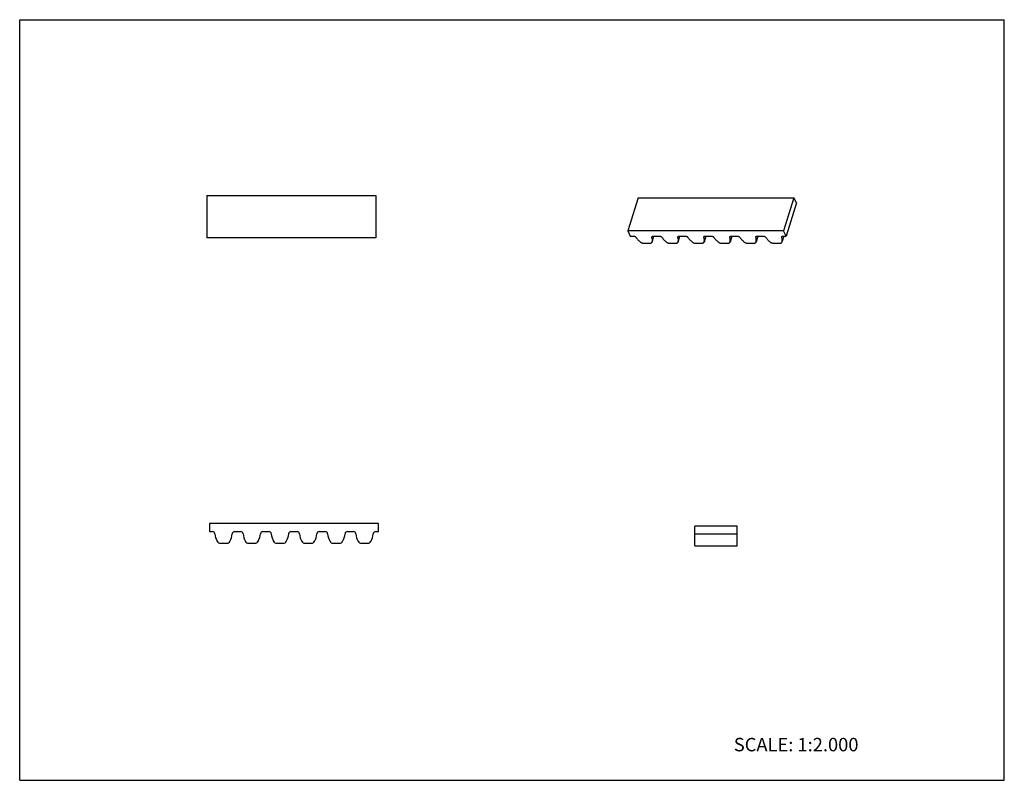
# Model space of a CAD drawing. Units: inches. Extents: x 0 to 22, y 0 to 17.
import ezdxf

# ---------------------------------------------------------------- set-up
doc = ezdxf.new("R2010")
doc.units = ezdxf.units.IN
doc.header["$LTSCALE"] = 1.21
doc.header["$MEASUREMENT"] = 0
doc.layers.get('0').update_dxf_attribs({"linetype": 'CONTINUOUS'})
doc.styles.get("Standard").update_dxf_attribs({"font": 'txt', "width": 0.8})

msp = doc.modelspace()

# ---------------------------------------------------------------- linework, layer by layer
at = {"color": 7, "linetype": 'CONTINUOUS'}
for p, q in [((0, 0), (0, 17)), ((0, 17), (22, 17)), ((22, 0), (22, 17)), ((4.181, 13.072), (4.181, 12.128)), ((4.181, 13.072), (7.961, 13.072)), ((7.961, 13.072), (7.961, 12.128)), ((13.817, 13.018), (13.588, 12.278)), ((13.817, 13.018), (17.298, 13.018)), ((17.298, 13.018), (17.07, 12.278)), ((17.354, 12.905), (17.298, 13.018)), ((17.354, 12.905), (17.125, 12.164)), ((7.961, 12.128), (4.181, 12.128)), ((13.588, 12.278), (13.644, 12.164)), ((17.07, 12.278), (13.588, 12.278)), ((13.644, 12.164), (13.707, 12.164)), ((14.13, 12.029), (14.172, 12.164)), ((14.161, 12.164), (14.287, 12.164)), ((14.711, 12.029), (14.752, 12.164)), ((14.741, 12.164), (14.867, 12.164)), ((15.333, 12.164), (15.291, 12.031)), ((15.322, 12.164), (15.447, 12.164)), ((15.913, 12.164), (15.871, 12.031)), ((15.902, 12.164), (16.028, 12.164)), ((16.493, 12.164), (16.452, 12.031)), ((16.482, 12.164), (16.608, 12.164)), ((17.073, 12.164), (17.032, 12.031)), ((17.062, 12.164), (17.125, 12.164)), ((17.125, 12.164), (17.07, 12.278)), ((13.946, 12.004), (14.079, 12.004)), ((14.526, 12.004), (14.659, 12.004)), ((15.107, 12.004), (15.24, 12.004)), ((15.291, 12.029), (15.291, 12.031)), ((15.687, 12.004), (15.82, 12.004)), ((15.871, 12.029), (15.871, 12.031)), ((16.267, 12.004), (16.4, 12.004)), ((16.451, 12.029), (16.452, 12.031)), ((16.847, 12.004), (16.98, 12.004)), ((17.031, 12.029), (17.032, 12.031)), ((4.241, 5.74), (4.241, 5.558)), ((8.02, 5.74), (4.241, 5.74)), ((8.02, 5.558), (8.02, 5.74)), ((4.241, 5.558), (4.309, 5.558)), ((4.802, 5.558), (4.939, 5.558)), ((5.432, 5.558), (5.569, 5.558)), ((6.062, 5.558), (6.199, 5.558)), ((6.692, 5.558), (6.829, 5.558)), ((7.322, 5.558), (7.459, 5.558)), ((7.952, 5.558), (8.02, 5.558)), ((15.088, 5.241), (15.088, 5.681)), ((16.033, 5.681), (15.088, 5.681)), ((16.033, 5.241), (16.033, 5.681)), ((4.483, 5.3), (4.628, 5.3)), ((5.113, 5.3), (5.258, 5.3)), ((5.743, 5.3), (5.888, 5.3)), ((6.373, 5.3), (6.518, 5.3)), ((7.003, 5.3), (7.147, 5.3)), ((7.633, 5.3), (7.777, 5.3)), ((16.033, 5.499), (15.088, 5.499)), ((15.088, 5.241), (16.033, 5.241)), ((0, 0), (22, 0))]:
    msp.add_line(p, q, dxfattribs=at)
for centre, radius, start, end in [((4.309, 5.506), 0.0525, 5.9636, 90), ((4.811, 5.558), 0.453, 185.9636, 208.6854), ((4.3, 5.558), 0.453, 331.3146, 354.0364), ((4.802, 5.506), 0.0525, 90, 174.0364), ((4.939, 5.506), 0.0525, 5.9636, 90), ((5.441, 5.558), 0.453, 185.9636, 208.6854), ((4.93, 5.558), 0.453, 331.3146, 354.0364), ((5.432, 5.506), 0.0525, 90, 174.0364), ((5.569, 5.506), 0.0525, 5.9636, 90), ((6.071, 5.558), 0.453, 185.9636, 208.6854), ((5.56, 5.558), 0.453, 331.3146, 354.0364), ((6.062, 5.506), 0.0525, 90, 174.0364), ((6.199, 5.506), 0.0525, 5.9636, 90), ((6.701, 5.558), 0.453, 185.9636, 208.6854), ((6.189, 5.558), 0.453, 331.3146, 354.0364), ((6.692, 5.506), 0.0525, 90, 174.0364), ((6.829, 5.506), 0.0525, 5.9636, 90), ((7.331, 5.558), 0.453, 185.9636, 208.6854), ((6.819, 5.558), 0.453, 331.3146, 354.0364), ((7.322, 5.506), 0.0525, 90, 174.0364), ((7.459, 5.506), 0.0525, 5.9636, 90), ((7.961, 5.558), 0.453, 185.9636, 208.6854), ((7.449, 5.558), 0.453, 331.3146, 354.0364), ((7.952, 5.506), 0.0525, 90, 174.0364), ((4.483, 5.379), 0.0787, 208.6854, 270), ((4.628, 5.379), 0.0787, 270, 331.3146), ((5.113, 5.379), 0.0787, 208.6854, 270), ((5.258, 5.379), 0.0787, 270, 331.3146), ((5.743, 5.379), 0.0787, 208.6854, 270), ((5.888, 5.379), 0.0787, 270, 331.3146), ((6.373, 5.379), 0.0787, 208.6854, 270), ((6.518, 5.379), 0.0787, 270, 331.3146), ((7.003, 5.379), 0.0787, 208.6854, 270), ((7.147, 5.379), 0.0787, 270, 331.3146), ((7.633, 5.379), 0.0787, 208.6854, 270), ((7.777, 5.379), 0.0787, 270, 331.3146)]:
    msp.add_arc(centre, radius, start, end, dxfattribs=at)
for points, knots in [([(13.707, 12.164), (13.713, 12.164), (13.726, 12.163), (13.743, 12.157), (13.758, 12.148), (13.766, 12.14), (13.769, 12.135)], [0, 0, 0, 0, 0.260031, 0.528388, 0.781436, 1, 1, 1, 1]), ([(13.769, 12.135), (13.782, 12.116), (13.813, 12.077), (13.85, 12.045), (13.87, 12.029)], [0, 0, 0, 0, 0.475306, 1, 1, 1, 1]), ([(14.127, 12.135), (14.127, 12.137), (14.126, 12.141), (14.126, 12.145), (14.127, 12.147)], [0, 0, 0, 0, 0.517184, 1, 1, 1, 1]), ([(14.127, 12.147), (14.127, 12.149), (14.129, 12.151), (14.132, 12.156), (14.139, 12.161), (14.149, 12.164), (14.157, 12.164), (14.161, 12.164)], [0, 0, 0, 0, 0.099845, 0.203256, 0.430804, 0.696581, 1, 1, 1, 1]), ([(14.131, 12.031), (14.133, 12.039), (14.137, 12.056), (14.139, 12.091), (14.133, 12.118), (14.127, 12.135)], [0, 0, 0, 0, 0.23947, 0.483543, 1, 1, 1, 1]), ([(14.287, 12.164), (14.293, 12.164), (14.306, 12.163), (14.323, 12.157), (14.339, 12.148), (14.347, 12.14), (14.349, 12.135)], [0, 0, 0, 0, 0.260031, 0.528388, 0.781436, 1, 1, 1, 1]), ([(14.349, 12.135), (14.362, 12.116), (14.393, 12.077), (14.43, 12.045), (14.45, 12.029)], [0, 0, 0, 0, 0.475306, 1, 1, 1, 1]), ([(14.708, 12.135), (14.707, 12.137), (14.706, 12.141), (14.707, 12.145), (14.707, 12.147)], [0, 0, 0, 0, 0.517184, 1, 1, 1, 1]), ([(14.707, 12.147), (14.708, 12.149), (14.709, 12.151), (14.712, 12.156), (14.719, 12.161), (14.729, 12.164), (14.737, 12.164), (14.741, 12.164)], [0, 0, 0, 0, 0.099845, 0.203256, 0.430804, 0.696581, 1, 1, 1, 1]), ([(14.711, 12.031), (14.714, 12.039), (14.717, 12.056), (14.719, 12.091), (14.713, 12.118), (14.708, 12.135)], [0, 0, 0, 0, 0.23947, 0.483543, 1, 1, 1, 1]), ([(14.867, 12.164), (14.873, 12.164), (14.886, 12.163), (14.904, 12.157), (14.919, 12.148), (14.927, 12.14), (14.93, 12.135)], [0, 0, 0, 0, 0.260031, 0.528388, 0.781436, 1, 1, 1, 1]), ([(14.93, 12.135), (14.942, 12.116), (14.973, 12.077), (15.01, 12.045), (15.031, 12.029)], [0, 0, 0, 0, 0.475307, 1, 1, 1, 1]), ([(15.287, 12.147), (15.288, 12.149), (15.289, 12.151), (15.292, 12.156), (15.299, 12.161), (15.31, 12.164), (15.317, 12.164), (15.322, 12.164)], [0, 0, 0, 0, 0.099845, 0.203256, 0.430804, 0.696581, 1, 1, 1, 1]), ([(15.288, 12.135), (15.287, 12.137), (15.286, 12.141), (15.287, 12.145), (15.287, 12.147)], [0, 0, 0, 0, 0.517184, 1, 1, 1, 1]), ([(15.291, 12.031), (15.294, 12.039), (15.297, 12.056), (15.299, 12.082), (15.296, 12.109), (15.291, 12.126), (15.288, 12.135)], [0, 0, 0, 0, 0.239155, 0.48288, 0.73535, 1, 1, 1, 1]), ([(15.447, 12.164), (15.454, 12.164), (15.466, 12.163), (15.484, 12.157), (15.499, 12.148), (15.507, 12.14), (15.51, 12.135)], [0, 0, 0, 0, 0.260031, 0.528388, 0.781436, 1, 1, 1, 1]), ([(15.51, 12.135), (15.522, 12.116), (15.554, 12.077), (15.59, 12.045), (15.611, 12.029)], [0, 0, 0, 0, 0.475307, 1, 1, 1, 1]), ([(15.868, 12.135), (15.867, 12.137), (15.866, 12.141), (15.867, 12.145), (15.868, 12.147)], [0, 0, 0, 0, 0.517184, 1, 1, 1, 1]), ([(15.868, 12.147), (15.868, 12.149), (15.869, 12.151), (15.873, 12.156), (15.879, 12.161), (15.89, 12.164), (15.898, 12.164), (15.902, 12.164)], [0, 0, 0, 0, 0.099845, 0.203256, 0.430804, 0.696581, 1, 1, 1, 1]), ([(15.871, 12.031), (15.874, 12.039), (15.878, 12.056), (15.879, 12.082), (15.876, 12.109), (15.871, 12.126), (15.868, 12.135)], [0, 0, 0, 0, 0.239155, 0.48288, 0.73535, 1, 1, 1, 1]), ([(16.028, 12.164), (16.034, 12.164), (16.046, 12.163), (16.064, 12.157), (16.079, 12.148), (16.087, 12.14), (16.09, 12.135)], [0, 0, 0, 0, 0.260031, 0.528388, 0.781436, 1, 1, 1, 1]), ([(16.09, 12.135), (16.103, 12.116), (16.134, 12.077), (16.171, 12.045), (16.191, 12.029)], [0, 0, 0, 0, 0.475307, 1, 1, 1, 1]), ([(16.448, 12.135), (16.448, 12.137), (16.447, 12.141), (16.447, 12.145), (16.448, 12.147)], [0, 0, 0, 0, 0.517184, 1, 1, 1, 1]), ([(16.448, 12.147), (16.448, 12.149), (16.449, 12.151), (16.453, 12.156), (16.46, 12.161), (16.47, 12.164), (16.478, 12.164), (16.482, 12.164)], [0, 0, 0, 0, 0.099845, 0.203256, 0.430804, 0.696581, 1, 1, 1, 1]), ([(16.452, 12.031), (16.454, 12.039), (16.458, 12.056), (16.459, 12.082), (16.456, 12.109), (16.451, 12.126), (16.448, 12.135)], [0, 0, 0, 0, 0.239155, 0.48288, 0.73535, 1, 1, 1, 1]), ([(16.608, 12.164), (16.614, 12.164), (16.627, 12.163), (16.644, 12.157), (16.659, 12.148), (16.667, 12.14), (16.67, 12.135)], [0, 0, 0, 0, 0.260031, 0.528388, 0.781436, 1, 1, 1, 1]), ([(16.67, 12.135), (16.683, 12.116), (16.714, 12.077), (16.751, 12.045), (16.771, 12.029)], [0, 0, 0, 0, 0.475307, 1, 1, 1, 1]), ([(17.028, 12.135), (17.028, 12.137), (17.027, 12.141), (17.027, 12.145), (17.028, 12.147)], [0, 0, 0, 0, 0.517184, 1, 1, 1, 1]), ([(17.028, 12.147), (17.028, 12.149), (17.03, 12.151), (17.033, 12.156), (17.04, 12.161), (17.05, 12.164), (17.058, 12.164), (17.062, 12.164)], [0, 0, 0, 0, 0.099845, 0.203256, 0.430804, 0.696581, 1, 1, 1, 1]), ([(17.032, 12.031), (17.034, 12.039), (17.038, 12.056), (17.039, 12.082), (17.036, 12.109), (17.031, 12.126), (17.028, 12.135)], [0, 0, 0, 0, 0.239155, 0.48288, 0.73535, 1, 1, 1, 1]), ([(13.87, 12.029), (13.875, 12.025), (13.887, 12.018), (13.906, 12.01), (13.926, 12.005), (13.94, 12.004), (13.946, 12.004)], [0, 0, 0, 0, 0.24137, 0.496439, 0.753355, 1, 1, 1, 1]), ([(14.079, 12.004), (14.085, 12.004), (14.097, 12.005), (14.113, 12.01), (14.123, 12.017), (14.128, 12.024), (14.13, 12.027), (14.13, 12.029)], [0, 0, 0, 0, 0.303177, 0.568963, 0.796705, 0.900221, 1, 1, 1, 1]), ([(14.45, 12.029), (14.456, 12.025), (14.467, 12.018), (14.486, 12.01), (14.506, 12.005), (14.52, 12.004), (14.526, 12.004)], [0, 0, 0, 0, 0.24137, 0.496439, 0.753355, 1, 1, 1, 1]), ([(14.659, 12.004), (14.666, 12.004), (14.677, 12.005), (14.693, 12.01), (14.703, 12.017), (14.708, 12.024), (14.71, 12.027), (14.711, 12.029)], [0, 0, 0, 0, 0.303177, 0.568963, 0.796705, 0.900221, 1, 1, 1, 1]), ([(15.031, 12.029), (15.036, 12.025), (15.047, 12.018), (15.066, 12.01), (15.086, 12.005), (15.1, 12.004), (15.107, 12.004)], [0, 0, 0, 0, 0.24137, 0.496439, 0.753355, 1, 1, 1, 1]), ([(15.24, 12.004), (15.246, 12.004), (15.257, 12.005), (15.273, 12.01), (15.283, 12.017), (15.288, 12.024), (15.29, 12.027), (15.291, 12.029)], [0, 0, 0, 0, 0.303177, 0.568963, 0.796705, 0.900221, 1, 1, 1, 1]), ([(15.611, 12.029), (15.616, 12.025), (15.627, 12.018), (15.646, 12.01), (15.666, 12.005), (15.68, 12.004), (15.687, 12.004)], [0, 0, 0, 0, 0.24137, 0.496439, 0.753355, 1, 1, 1, 1]), ([(15.82, 12.004), (15.826, 12.004), (15.838, 12.005), (15.853, 12.01), (15.863, 12.017), (15.869, 12.024), (15.87, 12.027), (15.871, 12.029)], [0, 0, 0, 0, 0.303177, 0.568963, 0.796705, 0.900221, 1, 1, 1, 1]), ([(16.191, 12.029), (16.196, 12.025), (16.208, 12.018), (16.227, 12.01), (16.247, 12.005), (16.26, 12.004), (16.267, 12.004)], [0, 0, 0, 0, 0.24137, 0.496439, 0.753355, 1, 1, 1, 1]), ([(16.4, 12.004), (16.406, 12.004), (16.418, 12.005), (16.433, 12.01), (16.444, 12.017), (16.449, 12.024), (16.451, 12.027), (16.451, 12.029)], [0, 0, 0, 0, 0.303177, 0.568963, 0.796705, 0.900221, 1, 1, 1, 1]), ([(16.771, 12.029), (16.776, 12.025), (16.788, 12.018), (16.807, 12.01), (16.827, 12.005), (16.841, 12.004), (16.847, 12.004)], [0, 0, 0, 0, 0.24137, 0.496439, 0.753355, 1, 1, 1, 1]), ([(16.98, 12.004), (16.986, 12.004), (16.998, 12.005), (17.013, 12.01), (17.024, 12.017), (17.029, 12.024), (17.031, 12.027), (17.031, 12.029)], [0, 0, 0, 0, 0.303177, 0.568963, 0.796705, 0.900221, 1, 1, 1, 1])]:
    msp.add_open_spline(points, degree=3, knots=knots, dxfattribs=at)

# ---------------------------------------------------------------- texts
at = {"color": 7, "linetype": 'CONTINUOUS', "insert": (15.956, 0.948), "char_height": 0.3, "width": 3.36, "attachment_point": 1, "line_spacing_factor": 0.9}
msp.add_mtext('SCALE: 1:2.000', dxfattribs=at)

doc.saveas('drawing.dxf')
